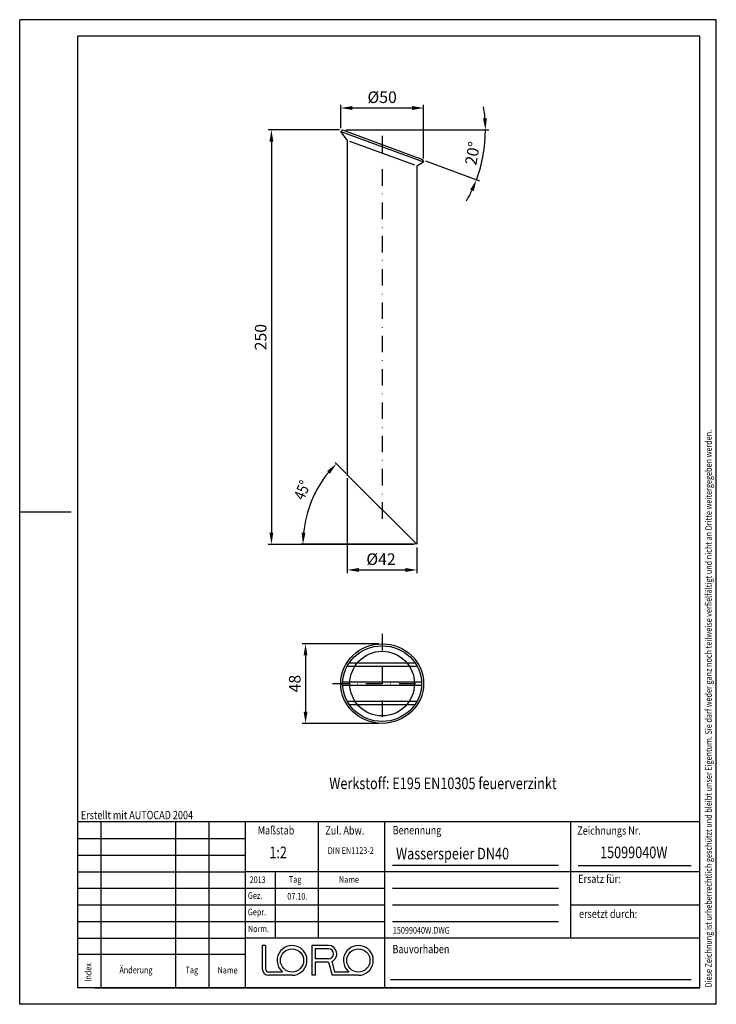
# Model space of a CAD drawing. Extents: x 0 to 420, y 0 to 594.
import ezdxf
from ezdxf.enums import TextEntityAlignment as Align

# ---------------------------------------------------------------- set-up
doc = ezdxf.new("R2010")
doc.units = 0
doc.header["$LTSCALE"] = 20
doc.header["$MEASUREMENT"] = 0
doc.linetypes.add('AUSGEZOGEN', pattern=[0])
doc.linetypes.add('STRICHPUNKT', pattern=[1, 0.5, -0.25, 0, -0.25])
doc.layers.get('DEFPOINTS').update_dxf_attribs({"linetype": 'AUSGEZOGEN'})
for name, color, linetype in [('BEM', 7, 'Continuous'), ('HILF', 2, 'Continuous'), ('MITTEL', 2, 'STRICHPUNKT'), ('STEMPEL', 3, 'Continuous'), ('TEXT', 7, 'Continuous'), ('VOLL', 1, 'Continuous')]:
    doc.layers.add(name, color=color, linetype=linetype)
doc.styles.add('GREEKS', font='SIMPLEX.shx', dxfattribs={"width": 0.8})
doc.styles.get("Standard").update_dxf_attribs({"font": 'simplex.shx', "width": 0.8})
doc.dimstyles.get("Standard").update_dxf_attribs({"dimtxt": 0.18, "dimasz": 0.18, "dimexe": 0.18, "dimexo": 0.0625, "dimgap": 0.09, "dimtad": 0, "dimtih": 1, "dimtoh": 1, "dimdec": 4, "dimzin": 0, "dimdsep": 46, "dimtxsty": 'Standard', "dimcen": 0.09, "dimadec": 0, "dimazin": 0, "dimtfac": 1, "dimtdec": 4, "dimtofl": 0, "dimtmove": 0, "dimatfit": 3, "dimfxl": 0, "dimtolj": 1, "dimtzin": 0, "dimarcsym": 0})

# ---------------------------------------------------------------- blocks, each defined once
blk = doc.blocks.new('LOGO')
for p, q in [((2.6, -4.77), (2.6, -11.77)), ((3.6, -4.77), (2.6, -4.77)), ((3.6, -4.77), (3.6, -11.77)), ((17.6, -4.77), (17.6, -13.77)), ((22.6, -4.77), (17.6, -4.77)), ((22.6, -5.77), (18.6, -5.77)), ((18.6, -5.77), (18.6, -8.77)), ((22.6, -8.77), (18.6, -8.77)), ((22.6, -9.77), (18.6, -9.77)), ((18.6, -9.77), (18.6, -13.77)), ((22.6, -9.77), (23.67, -13.77)), ((23.57, -9.51), (24.44, -12.77)), ((8.77, -12.77), (4.6, -12.77)), ((11.6, -13.77), (4.6, -13.77)), ((18.6, -13.77), (17.6, -13.77)), ((31.6, -13.77), (23.67, -13.77)), ((28.77, -12.77), (24.44, -12.77))]:
    blk.add_line(p, q)
for centre in [(11.6, -9.27), (31.6, -9.27)]:
    blk.add_circle(centre, 3.5)
for centre, radius, start, end in [((11.6, -9.27), 4.5, 270, 231.0576), ((22.6, -7.27), 2.5, 270, 270), ((22.6, -7.27), 2.5, 293.1162, 90), ((22.6, -7.27), 1.5, 270, 90), ((31.6, -9.27), 4.5, 270, 231.0576), ((4.6, -11.77), 2, 180, 270), ((4.6, -11.77), 1, 180, 270)]:
    blk.add_arc(centre, radius, start, end)
blk = doc.blocks.new('*D1')
at = {"layer": 'BEM', "color": 0, "lineweight": -2, "transparency": 16777216}
for p, q in [((197.53, 317.49), (197.53, 260.04)), ((239.53, 275.49), (239.53, 260.04)), ((204.53, 262.04), (232.53, 262.04))]:
    blk.add_line(p, q, dxfattribs=at)
at = {"layer": 'BEM', "color": 0, "transparency": 16777216}
for points in [[(204.53, 263.21), (204.53, 260.88), (197.53, 262.04)], [(232.53, 263.21), (232.53, 260.88), (239.53, 262.04)]]:
    blk.add_solid(points, dxfattribs=at)
at = {"layer": 'DEFPOINTS', "color": 0, "transparency": 16777216}
for p in [(197.53, 319.49), (239.53, 277.49), (239.53, 262.04)]:
    blk.add_point(p, dxfattribs=at)
at = {"layer": 'BEM', "color": 1, "transparency": 16777216, "insert": (217.84, 268.54), "char_height": 7, "attachment_point": 5}
blk.add_mtext('\\A1;%%C42', dxfattribs=at)
blk = doc.blocks.new('*D2')
at = {"layer": 'BEM', "color": 0, "lineweight": -2, "transparency": 16777216}
for p, q in [((192.72, 527.49), (149.77, 527.49)), ((151.77, 520.49), (151.77, 284.49)), ((237.53, 277.49), (149.77, 277.49))]:
    blk.add_line(p, q, dxfattribs=at)
at = {"layer": 'BEM', "color": 0, "transparency": 16777216}
for points in [[(150.6, 520.49), (152.93, 520.49), (151.77, 527.49)], [(150.6, 284.49), (152.93, 284.49), (151.77, 277.49)]]:
    blk.add_solid(points, dxfattribs=at)
at = {"layer": 'DEFPOINTS', "color": 0, "transparency": 16777216}
for p in [(194.72, 527.49), (151.77, 277.49), (239.53, 277.49)]:
    blk.add_point(p, dxfattribs=at)
at = {"layer": 'BEM', "color": 1, "transparency": 16777216, "insert": (145.27, 402.49), "char_height": 7, "attachment_point": 5, "rotation": 90}
blk.add_mtext('\\A1;250', dxfattribs=at)
blk = doc.blocks.new('*D3')
at = {"layer": 'BEM', "color": 0, "lineweight": -2, "transparency": 16777216}
for p, q in [((196.72, 527.49), (282.8, 527.49)), ((244.64, 508.87), (277.25, 496.71))]:
    blk.add_line(p, q, dxfattribs=at)
for start, end in [(4.66068, 9.32136), (339.54288, 0), (330.22153, 334.8822)]:
    blk.add_arc((194.72, 527.49), 86.08, start, end, dxfattribs=at)
at = {"layer": 'BEM', "color": 0, "transparency": 16777216}
for points in [[(281.68, 534.54), (279.35, 534.44), (280.8, 527.49)], [(271.59, 491.41), (273.74, 490.5), (275.37, 497.41)]]:
    blk.add_solid(points, dxfattribs=at)
at = {"layer": 'DEFPOINTS', "color": 0, "transparency": 16777216}
for p in [(161.72, 527.49), (194.72, 527.49), (194.72, 527.49), (242.77, 509.57), (278.38, 507.2)]:
    blk.add_point(p, dxfattribs=at)
at = {"layer": 'BEM', "color": 1, "transparency": 16777216, "insert": (273.04, 513.36), "char_height": 7, "attachment_point": 5, "rotation": 79.77144}
blk.add_mtext('\\A1;20°', dxfattribs=at)
blk = doc.blocks.new('*D4')
at = {"layer": 'BEM', "color": 0, "lineweight": -2, "transparency": 16777216}
for p, q in [((216.53, 217.46), (170.35, 217.46)), ((172.35, 210.46), (172.35, 176.46)), ((216.53, 169.46), (170.35, 169.46))]:
    blk.add_line(p, q, dxfattribs=at)
at = {"layer": 'BEM', "color": 0, "transparency": 16777216}
for points in [[(171.18, 210.46), (173.51, 210.46), (172.35, 217.46)], [(171.18, 176.46), (173.51, 176.46), (172.35, 169.46)]]:
    blk.add_solid(points, dxfattribs=at)
at = {"layer": 'DEFPOINTS', "color": 0, "transparency": 16777216}
for p in [(218.53, 217.46), (172.35, 169.46), (218.53, 169.46)]:
    blk.add_point(p, dxfattribs=at)
at = {"layer": 'BEM', "color": 1, "transparency": 16777216, "insert": (165.85, 193.46), "char_height": 7, "attachment_point": 5, "rotation": 90}
blk.add_mtext('\\A1;48', dxfattribs=at)
blk = doc.blocks.new('*D5')
at = {"layer": 'BEM', "color": 0, "lineweight": -2, "transparency": 16777216}
for p, q in [((193.53, 528.59), (193.53, 542.73)), ((200.53, 540.73), (236.53, 540.73)), ((243.53, 510.28), (243.53, 542.73))]:
    blk.add_line(p, q, dxfattribs=at)
at = {"layer": 'BEM', "color": 0, "transparency": 16777216}
for points in [[(200.53, 541.9), (200.53, 539.56), (193.53, 540.73)], [(236.53, 541.9), (236.53, 539.56), (243.53, 540.73)]]:
    blk.add_solid(points, dxfattribs=at)
at = {"layer": 'DEFPOINTS', "color": 0, "transparency": 16777216}
for p in [(243.53, 540.73), (193.53, 526.59), (243.53, 508.28)]:
    blk.add_point(p, dxfattribs=at)
at = {"layer": 'BEM', "color": 1, "transparency": 16777216, "insert": (218.53, 547.23), "char_height": 7, "attachment_point": 5}
blk.add_mtext('\\A1;%%C50', dxfattribs=at)

msp = doc.modelspace()

# ---------------------------------------------------------------- linework, layer by layer
at = {"layer": 'BEM'}
for p, q in [((196.822, 320.201), (190.202, 326.821)), ((238.529, 277.494), (169.769, 277.494))]:
    msp.add_line(p, q, dxfattribs=at)
msp.add_arc((239.529, 277.494), 68.76, 140.83541, 174.16459, dxfattribs=at)
msp.add_point((197.529, 319.494), dxfattribs=at)
for points in [[(185.351, 321.701), (187.083, 320.137), (190.909, 326.114)], [(172.291, 284.425), (169.96, 284.544), (170.769, 277.494)]]:
    msp.add_solid(points, dxfattribs=at)
at = {"layer": 'HILF'}
for p, q in [((0, 0), (0, 594)), ((420, 594), (0, 594)), ((420, 0), (420, 594)), ((198.938, 520.795), (238.121, 506.433)), ((31.088, 297), (0, 297)), ((35, 100), (136, 100)), ((35, 90), (136, 90)), ((224.774, 84.038), (324.835, 84.038)), ((336.724, 83.78), (404.859, 83.78)), ((35, 80), (136, 80)), ((35, 70), (136, 70)), ((136, 70), (220, 70)), ((224.774, 70), (324.835, 70)), ((35, 60), (136, 60)), ((136, 60), (220, 60)), ((224.774, 60), (324.835, 60)), ((35, 50), (136, 50)), ((136, 50), (220, 50)), ((224.774, 50), (324.835, 50)), ((35, 40), (136, 40)), ((223.491, 14.894), (404.859, 14.894)), ((420, 0), (0, 0))]:
    msp.add_line(p, q, dxfattribs=at)
at = {"layer": 'MITTEL'}
for p, q in [((218.529, 523.95), (218.529, 291.422)), ((218.529, 223.461), (218.529, 163.461)), ((188.529, 193.461), (248.529, 193.461))]:
    msp.add_line(p, q, dxfattribs=at)
at = {"layer": 'STEMPEL'}
for p, q in [((35, 10), (35, 584)), ((410, 584), (35, 584)), ((410, 10), (410, 584)), ((193.529, 526.588), (194.724, 527.494)), ((193.529, 526.588), (243.529, 508.282)), ((197.529, 521.312), (193.529, 526.588)), ((194.724, 527.494), (242.766, 509.573)), ((197.529, 521.312), (197.529, 319.494)), ((239.529, 505.917), (243.529, 508.282)), ((239.529, 505.917), (239.529, 277.494)), ((242.766, 509.573), (243.529, 508.282)), ((197.529, 319.494), (239.529, 277.494)), ((197.396, 203.961), (239.662, 203.961)), ((198.617, 205.961), (238.442, 205.961)), ((194.745, 194.461), (242.314, 194.461)), ((194.745, 192.461), (242.314, 192.461)), ((197.396, 182.961), (239.662, 182.961)), ((198.617, 180.961), (238.442, 180.961)), ((410, 110), (35, 110)), ((136, 110), (136, 10)), ((220, 110), (220, 10)), ((332, 110), (332, 40)), ((410, 80), (136, 80)), ((410, 40), (136, 40)), ((136, 30), (35, 30)), ((410, 10), (35, 10)), ((45, 10), (410, 10))]:
    msp.add_line(p, q, dxfattribs=at)
msp.add_circle((218.529, 193.461), 19.5, dxfattribs=at)
for major_axis, ratio in [((-25, 0), 0.96), ((-23.805, 0), 0.9581942)]:
    msp.add_ellipse((218.529, 193.461), major_axis=major_axis, ratio=ratio, dxfattribs=at)
at = {"layer": 'VOLL'}
for p, q in [((49, 110), (49, 10)), ((94, 110), (94, 10)), ((114, 110), (114, 10)), ((180, 110), (180, 40)), ((154, 80), (154, 40)), ((332, 60), (410, 60))]:
    msp.add_line(p, q, dxfattribs=at)

# ---------------------------------------------------------------- block references
at = {"layer": 'STEMPEL', "xscale": 2, "yscale": 2, "zscale": 2}
msp.add_blockref('LOGO', (140.996, 45.021), dxfattribs=at)

# ---------------------------------------------------------------- texts
at = {"layer": 'BEM', "style": 'GREEKS', "width": 0.8}
msp.add_text('Diese Zeichnung ist urheberrechtlich geschützt und bleibt unser Eigentum. Sie darf weder ganz noch teilweise verfielfältigt und nicht an Dritte weitergegeben werden.', height=4, rotation=90, dxfattribs=at).set_placement((417.302, 10.168))
at = {"layer": 'BEM', "color": 1, "style": 'GREEKS', "width": 0.8}
msp.add_text('45%%d', height=7, rotation=67.5, dxfattribs=at).set_placement((170.35, 310.208), align=Align.MIDDLE_CENTER)
at = {"layer": 'TEXT', "color": 1, "style": 'GREEKS', "width": 0.8}
for s, p in [('Werkstoff: E195 EN10305 feuerverzinkt', (186.656, 129.8)), ('1:2', (150.501, 88.149)), ('Wasserspeier DN40', (226.894, 87.417))]:
    msp.add_text(s, height=7, dxfattribs=at).set_placement(p)
at = {"layer": 'TEXT', "style": 'GREEKS', "width": 0.8}
for s, height, p in [('Erstellt mit AUTOCAD 2004', 5, (36.855, 111.672)), ('Maßstab', 5, (143.516, 102.462)), ('Zul. Abw.', 5, (184.286, 102.418)), ('Benennung', 5, (224.878, 102.549)), ('Zeichnungs Nr.', 5, (336.179, 102.313)), ('Tag', 4, (162.331, 73.319)), ('Name', 4, (192.463, 73.31)), ('Ersatz für:', 5, (336.724, 73.181)), ('2013', 4, (138.622, 73.14)), ('Gez.', 4, (137.584, 63.63)), ('Gepr.', 4, (137.552, 53.689)), ('ersetzt durch:', 5, (337.24, 52.074)), ('Norm.', 4, (137.601, 43.529)), ('15099040W.DWG', 4, (224.984, 42.63)), ('Bauvorhaben', 5, (224.742, 30.846))]:
    msp.add_text(s, height=height, dxfattribs=at).set_placement(p)
at = {"layer": 'TEXT', "color": 1, "style": 'GREEKS', "width": 0.8}
msp.add_text('15099040W', height=7, dxfattribs=at).set_placement((370.234, 88.149), align=Align.CENTER)
at = {"layer": 'TEXT', "style": 'GREEKS', "width": 0.8}
for s, p in [('DIN EN1123-2', (199.617, 90.764)), ('07.10.', (167.409, 63.108)), ('Änderung', (70.084, 18.674)), ('Tag', (103.827, 18.672)), ('Name', (125.336, 18.593))]:
    msp.add_text(s, height=4, dxfattribs=at).set_placement(p, align=Align.CENTER)
msp.add_text('Index', height=4, rotation=90, dxfattribs=at).set_placement((43.266, 13.655))

# ---------------------------------------------------------------- dimensions: what is measured, and where the dimension line sits
at = {"layer": 'BEM'}
dim = msp.add_linear_dim(base=(243.529, 540.729), p1=(193.529, 526.588), p2=(243.529, 508.282), text='%%C<>', dimstyle='Standard', override={"dimscale": 2, "dimtxt": 3.5, "dimasz": 3.5, "dimexe": 1, "dimexo": 1, "dimgap": 1.5, "dimtad": 1, "dimtih": 0, "dimtoh": 0, "dimdec": 2, "dimzin": 8, "dimcen": 1.5, "dimclrt": 1, "dimadec": 2, "dimazin": 2, "dimtfac": 0.514286, "dimtdec": 2, "dimtofl": 1, "dimtzin": 8}, dxfattribs=at)
dim.commit()
dim.dimension.update_dxf_attribs({"geometry": '*D5', "text_midpoint": (218.529, 547.229)})
dim = msp.add_angular_dim_2l(base=(278.375, 507.198), line1=((194.724, 527.494), (242.766, 509.573)), line2=((194.724, 527.494), (161.72, 527.494)), text='20°', dimstyle='Standard', override={"dimscale": 2, "dimtxt": 3.5, "dimasz": 3.5, "dimexe": 1, "dimexo": 1, "dimgap": 1.5, "dimtad": 1, "dimtih": 0, "dimtoh": 0, "dimdec": 2, "dimzin": 8, "dimcen": 1.5, "dimclrt": 1, "dimadec": 2, "dimazin": 2, "dimtfac": 0.514286, "dimtdec": 2, "dimtofl": 1, "dimtzin": 8}, dxfattribs=at)
dim.commit()
dim.dimension.update_dxf_attribs({"geometry": '*D3', "text_midpoint": (273.037, 513.363)})
for base, p1, p2, picture, middle in [((151.766, 277.494), (194.724, 527.494), (239.529, 277.494), '*D2', (145.266, 402.494)), ((172.347, 169.461), (218.529, 217.461), (218.529, 169.461), '*D4', (165.847, 193.461))]:
    dim = msp.add_linear_dim(base=base, p1=p1, p2=p2, angle=90, dimstyle='Standard', override={"dimscale": 2, "dimtxt": 3.5, "dimasz": 3.5, "dimexe": 1, "dimexo": 1, "dimgap": 1.5, "dimtad": 1, "dimtih": 0, "dimtoh": 0, "dimdec": 2, "dimzin": 8, "dimcen": 1.5, "dimclrt": 1, "dimadec": 2, "dimazin": 2, "dimtfac": 0.514286, "dimtdec": 2, "dimtofl": 1, "dimtzin": 8}, dxfattribs=at)
    dim.commit()
    dim.dimension.update_dxf_attribs({"geometry": picture, "text_midpoint": middle})
dim = msp.add_linear_dim(base=(239.529, 262.042), p1=(197.529, 319.494), p2=(239.529, 277.494), text='%%C<>', dimstyle='Standard', override={"dimscale": 2, "dimtxt": 3.5, "dimasz": 3.5, "dimexe": 1, "dimexo": 1, "dimgap": 1.5, "dimtad": 1, "dimtih": 0, "dimtoh": 0, "dimdec": 2, "dimzin": 8, "dimcen": 1.5, "dimclrt": 1, "dimadec": 2, "dimazin": 2, "dimtfac": 0.514286, "dimtdec": 2, "dimtofl": 1, "dimtzin": 8}, dxfattribs=at)
dim.commit()
dim.dimension.update_dxf_attribs({"geometry": '*D1', "text_midpoint": (217.841, 262.042), "dimtype": 160})

doc.saveas('drawing.dxf')
